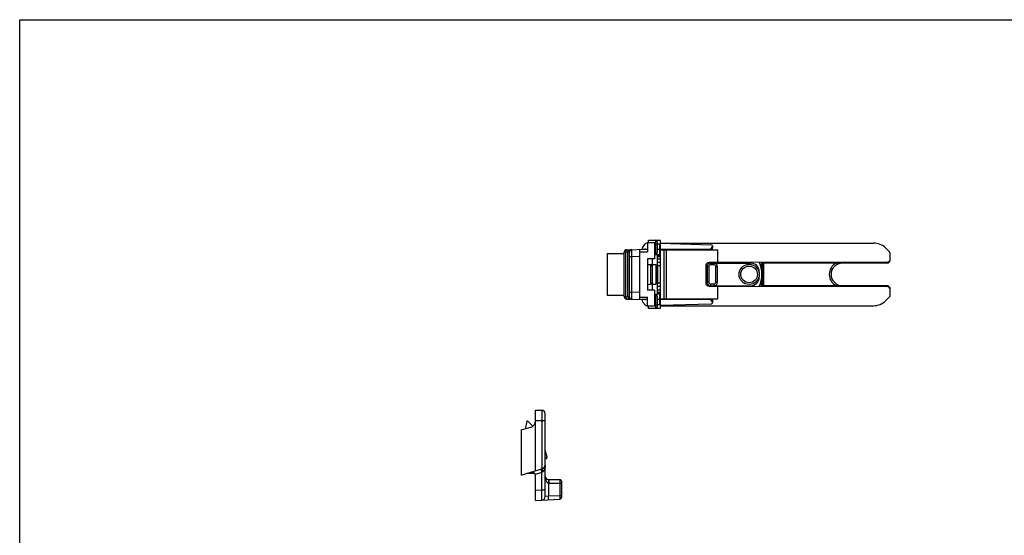
# Model space of a CAD drawing. Units: millimetres. Extents: x 513 to 1107, y -263 to 157.
# Drawn here: x 513 to 795, y 8 to 157 of the extents above; entities that cross this region are included whole.
import ezdxf

# ---------------------------------------------------------------- set-up
doc = ezdxf.new("R2010")
doc.units = ezdxf.units.MM
doc.header["$LTSCALE"] = 19.36
doc.layers.get('0').update_dxf_attribs({"linetype": 'CONTINUOUS'})
doc.layers.add('COMPONENTI_DI_ASSIEME', color=7, linetype='CONTINUOUS')

msp = doc.modelspace()

# ---------------------------------------------------------------- linework, layer by layer
for p, q in [((512.71, -263.48), (512.71, 156.52)), ((512.71, 156.52), (1106.71, 156.52))]:
    msp.add_line(p, q)
at = {"layer": 'COMPONENTI_DI_ASSIEME', "color": 7, "linetype": 'Continuous'}
for p, q in [((686.98, 90.48), (693, 90.64)), ((690.8, 76.21), (690.8, 90.58)), ((691.34, 90.65), (693, 90.65)), ((693, 92.4), (692.92, 92.4)), ((693, 92.55), (693, 89.9)), ((693, 92.55), (695, 92.55)), ((693.3, 92.55), (693.3, 93.2)), ((693.3, 93.2), (695.3, 93.2)), ((695, 92.55), (695, 87.9)), ((696.7, 93.15), (695.51, 93.15)), ((695.8, 92.7), (695.8, 89.7)), ((695.8, 92.15), (696.4, 92.15)), ((696.4, 92.15), (696.4, 88.9)), ((696.7, 73.65), (696.7, 93.15)), ((696.7, 92.4), (757.87, 92.4)), ((696.7, 92.34), (711.21, 91.91)), ((696.7, 90.65), (710.7, 90.65)), ((697.3, 92.32), (697.3, 92.4)), ((699.49, 92.25), (699.49, 92.4)), ((711.7, 91.41), (711.7, 91.3)), ((762.4, 89.94), (761.41, 90.93)), ((681.4, 89.4), (681.4, 77.4)), ((681.4, 89.4), (686.3, 89.4)), ((686.3, 77.01), (686.3, 89.78)), ((687.8, 76.97), (687.8, 89.82)), ((690.8, 89.9), (693, 89.9)), ((693, 87.9), (693, 78.9)), ((695, 87.9), (693, 87.9)), ((694.3, 87.9), (694.3, 78.9)), ((695, 89.2), (695.3, 89.2)), ((696.4, 89.03), (695, 88.99)), ((695.9, 77.9), (695.9, 88.9)), ((696.4, 88.9), (695.9, 88.9)), ((695.9, 88.64), (696.7, 88.64)), ((696.4, 90.4), (713.2, 90.4)), ((698.4, 76.4), (698.4, 90.4)), ((713.2, 86.81), (713.2, 90.4)), ((762.7, 87.89), (762.7, 89.23)), ((693, 86.26), (693.8, 86.24)), ((694.3, 86.22), (695.4, 86.19)), ((695.4, 86.19), (695.4, 80.6)), ((696.7, 86.81), (695.9, 86.81)), ((709.7, 85.8), (709.7, 80.99)), ((710.07, 85.65), (710.07, 81.15)), ((761.7, 86.89), (710.69, 86.8)), ((711.07, 86.65), (722.57, 86.65)), ((713.07, 81.15), (713.07, 85.65)), ((726.19, 79.96), (726.19, 86.83)), ((726.37, 79.96), (726.37, 86.83)), ((761.7, 86.64), (726.37, 86.58)), ((725.07, 84.15), (725.07, 82.65)), ((693, 80.53), (693.8, 80.55)), ((694.3, 80.57), (695.4, 80.6)), ((695.9, 79.98), (696.7, 79.98)), ((710.69, 79.99), (761.7, 79.9)), ((711.07, 80.15), (722.57, 80.15)), ((713.2, 76.4), (713.2, 79.98)), ((761.7, 80.15), (726.37, 80.21)), ((681.4, 77.4), (686.3, 77.4)), ((690.8, 76.9), (693, 76.9)), ((695, 78.9), (693, 78.9)), ((693, 74.25), (693, 76.9)), ((695, 78.9), (695, 74.25)), ((695, 77.8), (696.4, 77.76)), ((695, 77.6), (695.3, 77.6)), ((695.8, 77.1), (695.8, 74.1)), ((696.7, 78.15), (695.9, 78.15)), ((696.4, 77.9), (695.9, 77.9)), ((696.4, 77.9), (696.4, 74.65)), ((696.4, 76.4), (713.2, 76.4)), ((762.4, 76.85), (761.41, 75.86)), ((762.7, 77.56), (762.7, 78.9)), ((686.98, 76.31), (693, 76.15)), ((693, 76.15), (691.34, 76.15)), ((692.92, 74.4), (693, 74.4)), ((695, 74.25), (693, 74.25)), ((693.3, 73.6), (693.3, 74.25)), ((695.3, 73.6), (693.3, 73.6)), ((695.51, 73.65), (696.7, 73.65)), ((696.4, 74.65), (695.8, 74.65)), ((710.7, 76.15), (696.7, 76.15)), ((711.21, 74.88), (696.7, 74.45)), ((696.7, 74.4), (757.87, 74.4)), ((711.7, 75.5), (711.7, 75.38)), ((660.8, 27.01), (660.8, 44.4)), ((660.8, 44.4), (662.6, 44.4)), ((663.6, 19.58), (663.6, 43.4)), ((658.33, 41.24), (657.81, 38.98)), ((658.33, 41.24), (658.54, 41.31)), ((658.54, 41.31), (660.1, 39.86)), ((656.7, 38.64), (656.63, 38.62)), ((659.38, 39.46), (656.7, 38.64)), ((656.7, 38.64), (656.7, 25.75)), ((664.22, 30.91), (663.6, 32.95)), ((663.6, 32.39), (663.75, 32.44)), ((664.22, 30.91), (663.6, 30.72)), ((663.95, 30.41), (663.6, 30.3)), ((663.95, 30.41), (664.22, 30.91)), ((656.7, 25.75), (662.89, 27.65)), ((660.6, 26.22), (658.23, 26.22)), ((659.8, 26.62), (659.54, 26.62)), ((660.8, 18.48), (660.8, 25.62)), ((664.6, 24.48), (667.8, 24.48)), ((668.3, 23.98), (668.3, 19.35)), ((660.8, 18.48), (667.82, 18.85))]:
    msp.add_line(p, q, dxfattribs=at)
at = {"layer": 'COMPONENTI_DI_ASSIEME', "color": 9, "linetype": 'Continuous'}
for p, q in [((695, 92.2), (695.8, 92.2)), ((695.32, 92.2), (695.32, 89.2)), ((695.8, 90.65), (696.4, 90.65)), ((696.7, 91.68), (696.4, 91.68)), ((686.74, 89.79), (686.3, 89.78)), ((687.36, 89.8), (686.74, 89.79)), ((686.74, 77), (686.74, 89.79)), ((687.8, 89.82), (687.36, 89.8)), ((687.36, 76.99), (687.36, 89.8)), ((687.8, 88.52), (688.48, 88.52)), ((688.48, 88.52), (690.8, 88.58)), ((688.48, 78.27), (688.48, 88.52)), ((696.7, 88.48), (695.9, 88.48)), ((696.7, 87.81), (695.9, 87.81)), ((696.4, 90.14), (696.7, 90.14)), ((697.74, 76.4), (697.74, 90.4)), ((693.8, 86.24), (693.8, 80.55)), ((695.4, 85.9), (695.9, 85.9)), ((695.9, 85.81), (695.96, 85.81)), ((695.96, 80.98), (695.96, 85.81)), ((696.7, 85.81), (695.96, 85.81)), ((710.57, 85.65), (710.07, 85.65)), ((710.57, 85.65), (710.57, 81.15)), ((711.07, 86.15), (711.07, 86.65)), ((712.07, 86.15), (711.07, 86.15)), ((712.07, 86.15), (712.07, 86.65)), ((712.57, 81.15), (712.57, 85.65)), ((712.57, 85.65), (713.07, 85.65)), ((725.73, 84.82), (725.73, 86.83)), ((725.9, 79.96), (725.9, 86.83)), ((695.9, 80.9), (695.4, 80.9)), ((695.9, 80.98), (695.96, 80.98)), ((695.96, 80.98), (696.7, 80.98)), ((710.57, 81.15), (710.07, 81.15)), ((711.07, 80.65), (711.07, 80.15)), ((711.07, 80.65), (712.07, 80.65)), ((712.07, 80.65), (712.07, 80.15)), ((712.57, 81.15), (713.07, 81.15)), ((725.73, 79.96), (725.73, 81.98)), ((686.3, 77.01), (686.74, 77)), ((686.74, 77), (687.36, 76.99)), ((687.36, 76.99), (687.8, 76.97)), ((687.8, 78.27), (688.48, 78.27)), ((690.8, 78.21), (688.48, 78.27)), ((695.32, 77.6), (695.32, 74.6)), ((695.9, 78.98), (696.7, 78.98)), ((695.9, 78.31), (696.7, 78.31)), ((696.7, 76.65), (696.4, 76.65)), ((695.8, 74.6), (695, 74.6)), ((696.4, 76.15), (695.8, 76.15)), ((696.4, 75.11), (696.7, 75.11)), ((660.8, 41.4), (663.6, 41.4)), ((662.65, 41.4), (662.65, 27.57)), ((662.65, 26.54), (660.74, 25.96)), ((662.89, 26.69), (662.65, 26.54)), ((662.65, 21.57), (662.65, 26.54)), ((664.54, 23.48), (664.54, 19.67)), ((664.65, 23.48), (668.3, 23.48)), ((667.82, 23.48), (667.82, 19.85)), ((660.8, 21.48), (662.65, 21.57)), ((662.65, 21.57), (663.6, 21.57)), ((667.82, 19.85), (664.54, 19.67)), ((668.3, 19.85), (667.82, 19.85)), ((664.54, 19.67), (663.6, 19.58))]:
    msp.add_line(p, q, dxfattribs=at)
at = {"layer": 'COMPONENTI_DI_ASSIEME', "color": 7, "linetype": 'Continuous'}
msp.add_circle((722.17, 83.4), 2.9, dxfattribs=at)
at = {"layer": 'COMPONENTI_DI_ASSIEME', "color": 9, "linetype": 'Continuous'}
msp.add_circle((722.17, 83.4), 2.4, dxfattribs=at)
at = {"layer": 'COMPONENTI_DI_ASSIEME', "color": 7, "linetype": 'Continuous'}
for centre, radius, start, end in [((687, 89.78), 0.7, 91.5007, 180), ((688.5, 89.82), 0.7, 91.4982, 180), ((696.74, 88.42), 5.84, 157.6037, 158.1513), ((696.77, 88.4), 5.88, 142.1948, 157.5835), ((692.92, 91.4), 1, 90, 142.2092), ((692.42, 90.15), 0.5, 90, 108.9551), ((695.3, 92.7), 0.5, 0.0012, 90), ((710.7, 91.65), 1, 270, 352.0623), ((711.2, 91.41), 0.5, 0, 88.3153), ((757.87, 87.4), 5, 45, 90), ((695.3, 89.7), 0.5, 270, 360), ((761.7, 87.89), 1, 270.1016, 360), ((761.7, 89.23), 1, 0, 45), ((693.8, 85.74), 0.5, 0, 89), ((710.7, 85.8), 1, 90.1016, 180), ((711.07, 85.65), 1, 90, 180), ((712.07, 85.65), 1, 0, 90), ((722.57, 84.15), 2.5, 0, 90), ((717.86, 83.4), 8, 334.5701, 25.4299), ((748.92, 83.4), 3.23, 90.1016, 269.8984), ((761.7, 87.64), 1, 270.1016, 360), ((722.57, 82.65), 2.5, 270, 360), ((693.8, 81.05), 0.5, 271, 360), ((710.7, 80.99), 1, 180, 269.8984), ((711.07, 81.15), 1, 180, 270), ((712.07, 81.15), 1, 270, 360), ((761.7, 79.15), 1, 0, 89.8984), ((761.7, 78.9), 1, 0, 89.8984), ((687, 77.01), 0.7, 180, 268.5), ((688.5, 76.97), 0.7, 180, 268.5), ((695.3, 77.1), 0.5, 0, 90), ((761.7, 77.56), 1, 315, 360), ((696.74, 78.37), 5.84, 201.8487, 202.3963), ((696.77, 78.39), 5.88, 202.4166, 217.8051), ((692.92, 75.4), 1, 217.7907, 270), ((692.42, 76.65), 0.5, 251.0445, 270), ((695.3, 74.1), 0.5, 270, 359.9988), ((710.7, 75.15), 1, 7.9377, 90), ((711.2, 75.38), 0.5, 271.6847, 360), ((757.87, 79.4), 5, 270, 315), ((662.6, 43.4), 1, 0.0003, 90), ((658.8, 41.38), 2, 287, 360), ((662.6, 28.6), 1, 287, 360), ((659.8, 25.62), 1, 0, 90), ((664.6, 25.48), 1, 180, 270), ((667.8, 23.98), 0.5, 0, 90), ((662.6, 19.58), 1, 273, 359.9997), ((667.8, 19.35), 0.5, 273, 360)]:
    msp.add_arc(centre, radius, start, end, dxfattribs=at)
at = {"layer": 'COMPONENTI_DI_ASSIEME', "color": 9, "linetype": 'Continuous'}
for centre, radius, start, end in [((695.26, 85.81), 0.704, 0.2014, 8.4133), ((711.07, 85.65), 0.5, 90, 180), ((712.07, 85.65), 0.5, 0, 90), ((748.92, 83.4), 3.73, 120.1206, 239.8806), ((695.26, 80.98), 0.7, 352.6381, 359.8132), ((711.07, 81.15), 0.5, 180, 270), ((712.07, 81.15), 0.5, 270, 360), ((664.65, 25.48), 2, 267.0002, 269.9998)]:
    msp.add_arc(centre, radius, start, end, dxfattribs=at)
at = {"layer": 'COMPONENTI_DI_ASSIEME', "color": 7, "linetype": 'Continuous'}
for centre, start_param, end_param in [((710.2, 91.3), 0.926298, 1.570796), ((710.2, 75.5), 1.570796, 2.215295)]:
    msp.add_ellipse(centre, major_axis=(0, -1.5), ratio=0.999848, start_param=start_param, end_param=end_param, dxfattribs=at)
at = {"layer": 'COMPONENTI_DI_ASSIEME', "color": 9, "linetype": 'Continuous'}
for points, knots in [([(686.74, 89.79), (686.73, 89.88), (686.75, 90.05), (686.85, 90.28), (686.99, 90.42), (687.11, 90.47), (687.18, 90.49), (687.21, 90.49)], [0, 0, 0, 0, 0.287595, 0.554127, 0.788756, 0.89631, 1, 1, 1, 1]), ([(687.36, 89.8), (687.36, 89.89), (687.38, 90.06), (687.47, 90.29), (687.61, 90.43), (687.74, 90.49), (687.8, 90.5), (687.83, 90.5)], [0, 0, 0, 0, 0.287595, 0.554127, 0.788756, 0.89631, 1, 1, 1, 1]), ([(688.48, 88.52), (688.48, 88.65), (688.47, 88.91), (688.47, 89.28), (688.47, 89.57), (688.47, 89.78), (688.47, 89.93), (688.47, 90.06), (688.47, 90.18), (688.47, 90.28), (688.47, 90.35), (688.47, 90.4), (688.47, 90.43), (688.47, 90.46), (688.47, 90.48), (688.47, 90.5), (688.48, 90.51), (688.48, 90.51), (688.48, 90.52), (688.48, 90.52), (688.48, 90.52), (688.48, 90.52)], [0, 0, 0, 0, 0.195027, 0.382603, 0.555431, 0.634243, 0.706937, 0.772831, 0.831274, 0.881723, 0.92368, 0.941345, 0.956747, 0.969847, 0.980609, 0.989008, 0.995034, 0.997155, 0.998682, 0.999619, 1, 1, 1, 1]), ([(695.3, 93.2), (695.3, 93.2), (695.3, 93.19), (695.3, 93.19), (695.3, 93.18), (695.3, 93.17), (695.3, 93.15), (695.31, 93.12), (695.31, 93.07), (695.31, 93.02), (695.31, 92.97), (695.32, 92.87), (695.32, 92.74), (695.32, 92.57), (695.32, 92.39), (695.32, 92.26), (695.32, 92.2)], [0, 0, 0, 0, 0.00176, 0.005588, 0.011717, 0.020182, 0.044116, 0.077207, 0.119158, 0.169577, 0.227973, 0.293804, 0.445154, 0.6178, 0.805178, 1, 1, 1, 1]), ([(695.96, 85.91), (695.95, 85.93), (695.94, 86), (695.92, 86.07), (695.9, 86.12)], [0, 0, 0, 0, 0.253841, 1, 1, 1, 1]), ([(695.9, 80.68), (695.9, 80.69), (695.93, 80.76), (695.95, 80.84), (695.96, 80.89)], [0, 0, 0, 0, 0.246254, 1, 1, 1, 1]), ([(686.74, 77), (686.73, 76.92), (686.75, 76.74), (686.85, 76.52), (686.99, 76.38), (687.11, 76.32), (687.18, 76.31), (687.21, 76.31)], [0, 0, 0, 0, 0.287595, 0.554127, 0.788756, 0.89631, 1, 1, 1, 1]), ([(687.36, 76.99), (687.36, 76.9), (687.38, 76.73), (687.47, 76.5), (687.61, 76.36), (687.74, 76.3), (687.8, 76.29), (687.83, 76.29)], [0, 0, 0, 0, 0.287595, 0.554127, 0.788756, 0.89631, 1, 1, 1, 1]), ([(688.48, 76.27), (688.48, 76.27), (688.48, 76.27), (688.48, 76.27), (688.48, 76.28), (688.48, 76.28), (688.47, 76.3), (688.47, 76.31), (688.47, 76.33), (688.47, 76.36), (688.47, 76.39), (688.47, 76.44), (688.47, 76.51), (688.47, 76.61), (688.47, 76.73), (688.47, 76.86), (688.47, 77.01), (688.47, 77.22), (688.47, 77.52), (688.47, 77.89), (688.48, 78.14), (688.48, 78.27)], [0, 0, 0, 0, 0.000381, 0.001318, 0.002845, 0.004966, 0.010992, 0.019391, 0.030153, 0.043253, 0.058655, 0.07632, 0.118277, 0.168726, 0.227169, 0.293063, 0.365757, 0.444569, 0.617397, 0.804973, 1, 1, 1, 1]), ([(695.32, 74.6), (695.32, 74.53), (695.32, 74.4), (695.32, 74.22), (695.32, 74.05), (695.32, 73.92), (695.31, 73.83), (695.31, 73.77), (695.31, 73.72), (695.31, 73.67), (695.3, 73.64), (695.3, 73.62), (695.3, 73.61), (695.3, 73.6), (695.3, 73.6), (695.3, 73.6), (695.3, 73.6)], [0, 0, 0, 0, 0.194822, 0.3822, 0.554846, 0.706196, 0.772027, 0.830423, 0.880842, 0.922793, 0.955884, 0.979818, 0.988283, 0.994412, 0.99824, 1, 1, 1, 1]), ([(662.6, 44.4), (662.6, 44.4), (662.6, 44.39), (662.6, 44.38), (662.6, 44.36), (662.61, 44.34), (662.61, 44.3), (662.61, 44.26), (662.61, 44.22), (662.62, 44.14), (662.62, 44.03), (662.63, 43.88), (662.63, 43.71), (662.63, 43.51), (662.64, 43.29), (662.64, 43.06), (662.64, 42.81), (662.65, 42.45), (662.65, 41.97), (662.65, 41.59), (662.65, 41.4)], [0, 0, 0, 0, 0.001477, 0.005182, 0.011237, 0.019654, 0.030427, 0.043527, 0.058924, 0.076582, 0.118524, 0.168939, 0.227361, 0.293216, 0.365884, 0.444659, 0.528793, 0.617459, 0.804977, 1, 1, 1, 1]), ([(663.6, 28.6), (663.6, 28.43), (663.57, 28.08), (663.49, 27.66), (663.37, 27.33), (663.26, 27.09), (663.1, 26.86), (662.97, 26.74), (662.89, 26.69)], [0, 0, 0, 0, 0.245911, 0.492722, 0.617061, 0.742455, 0.86962, 1, 1, 1, 1]), ([(662.41, 27.5), (662.41, 27.5), (662.4, 27.49), (662.4, 27.48), (662.41, 27.45), (662.41, 27.42), (662.42, 27.38), (662.44, 27.31), (662.46, 27.21), (662.5, 27.06), (662.54, 26.9), (662.59, 26.73), (662.63, 26.61), (662.65, 26.54)], [0, 0, 0, 0, 0.006852, 0.021931, 0.046047, 0.079169, 0.121019, 0.17126, 0.294973, 0.445743, 0.617863, 0.80505, 1, 1, 1, 1]), ([(662.89, 27.65), (662.88, 27.65), (662.86, 27.64), (662.84, 27.62), (662.82, 27.59), (662.8, 27.54), (662.79, 27.45), (662.78, 27.33), (662.79, 27.19), (662.81, 27.04), (662.84, 26.87), (662.87, 26.75), (662.89, 26.69)], [0, 0, 0, 0, 0.0263, 0.055117, 0.08824, 0.126781, 0.221843, 0.341346, 0.483054, 0.643309, 0.817589, 1, 1, 1, 1]), ([(663.6, 25.48), (663.6, 25.38), (663.6, 25.19), (663.63, 24.9), (663.69, 24.62), (663.77, 24.34), (663.88, 24.07), (664.01, 23.85), (664.14, 23.7), (664.25, 23.6), (664.39, 23.52), (664.49, 23.49), (664.54, 23.48)], [0, 0, 0, 0, 0.121865, 0.243863, 0.366149, 0.488948, 0.612625, 0.737853, 0.801554, 0.866299, 0.932446, 1, 1, 1, 1]), ([(664.54, 24.48), (664.54, 24.48), (664.55, 24.48), (664.55, 24.47), (664.55, 24.46), (664.56, 24.45)], [0, 0, 0, 0, 0.107128, 0.30001, 1, 1, 1, 1]), ([(664.56, 24.45), (664.56, 24.43), (664.56, 24.38), (664.56, 24.3), (664.57, 24.2), (664.56, 24.03), (664.56, 23.79), (664.55, 23.59), (664.54, 23.48)], [0, 0, 0, 0, 0.057498, 0.139878, 0.245086, 0.37039, 0.667477, 1, 1, 1, 1]), ([(664.6, 24.48), (664.6, 24.48), (664.6, 24.47), (664.61, 24.46), (664.61, 24.43), (664.62, 24.4), (664.62, 24.36), (664.63, 24.29), (664.63, 24.18), (664.64, 24.03), (664.64, 23.86), (664.65, 23.67), (664.65, 23.54), (664.65, 23.48)], [0, 0, 0, 0, 0.007004, 0.022197, 0.046434, 0.079694, 0.121694, 0.172093, 0.296098, 0.44705, 0.619124, 0.805918, 1, 1, 1, 1]), ([(667.8, 24.48), (667.8, 24.48), (667.8, 24.48), (667.8, 24.47), (667.8, 24.47), (667.8, 24.46), (667.8, 24.43), (667.81, 24.4), (667.81, 24.36), (667.81, 24.31), (667.81, 24.25), (667.82, 24.16), (667.82, 24.03), (667.82, 23.86), (667.82, 23.67), (667.82, 23.54), (667.82, 23.48)], [0, 0, 0, 0, 0.00176, 0.005588, 0.011717, 0.020182, 0.044116, 0.077207, 0.119158, 0.169577, 0.227972, 0.293804, 0.445154, 0.6178, 0.805178, 1, 1, 1, 1]), ([(662.65, 18.58), (662.65, 18.58), (662.65, 18.58), (662.65, 18.58), (662.65, 18.59), (662.66, 18.61), (662.66, 18.64), (662.66, 18.67), (662.66, 18.71), (662.66, 18.75), (662.66, 18.83), (662.67, 18.94), (662.67, 19.09), (662.67, 19.27), (662.67, 19.46), (662.67, 19.68), (662.67, 19.91), (662.67, 20.17), (662.66, 20.53), (662.66, 21), (662.65, 21.38), (662.65, 21.57)], [0, 0, 0, 0, 0.000531, 0.001543, 0.005274, 0.011353, 0.019792, 0.030583, 0.0437, 0.05911, 0.076781, 0.118741, 0.16917, 0.227599, 0.293455, 0.366116, 0.444877, 0.528988, 0.617623, 0.805061, 1, 1, 1, 1]), ([(667.82, 19.85), (667.82, 19.78), (667.83, 19.65), (667.83, 19.47), (667.83, 19.3), (667.83, 19.17), (667.83, 19.08), (667.83, 19.02), (667.83, 18.97), (667.83, 18.93), (667.83, 18.89), (667.83, 18.87), (667.83, 18.86), (667.82, 18.85), (667.82, 18.85), (667.82, 18.85), (667.82, 18.85)], [0, 0, 0, 0, 0.194789, 0.382114, 0.554711, 0.70603, 0.771854, 0.830249, 0.880676, 0.922642, 0.955757, 0.979726, 0.988212, 0.994366, 0.998219, 1, 1, 1, 1]), ([(664.54, 18.68), (664.55, 18.68), (664.55, 18.68), (664.55, 18.7), (664.56, 18.72), (664.56, 18.76), (664.56, 18.8), (664.56, 18.87), (664.57, 18.98), (664.56, 19.13), (664.56, 19.3), (664.55, 19.48), (664.55, 19.61), (664.54, 19.67)], [0, 0, 0, 0, 0.007, 0.022182, 0.046403, 0.079641, 0.121615, 0.171984, 0.295934, 0.446846, 0.618919, 0.805773, 1, 1, 1, 1])]:
    msp.add_open_spline(points, degree=3, knots=knots, dxfattribs=at)
at = {"layer": 'COMPONENTI_DI_ASSIEME', "color": 7, "linetype": 'Continuous'}
msp.add_open_spline([(711.41, 76.4), (711.5, 76.27), (711.64, 75.99), (711.7, 75.67), (711.7, 75.5)], degree=3, knots=[0, 0, 0, 0, 0.479497, 1, 1, 1, 1], dxfattribs=at)

doc.saveas('drawing.dxf')
